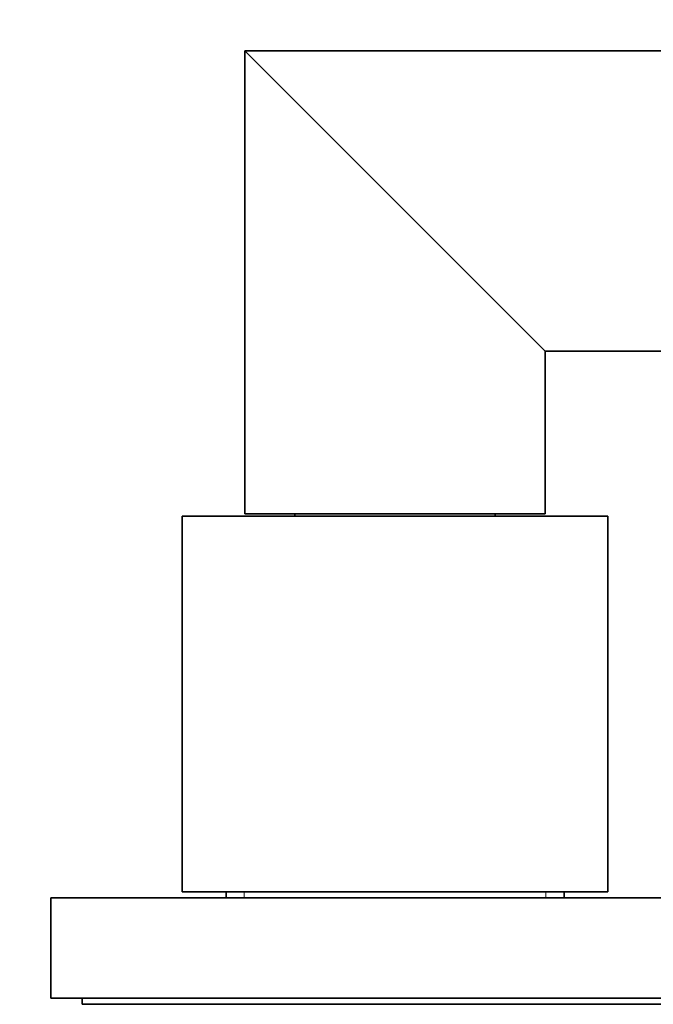
# Model space of a CAD drawing. Units: millimetres. Extents: x 0 to 1483, y 0 to 2741.
# Drawn here: x 773 to 823, y 1957 to 2036 of the extents above; entities that cross this region are included whole.
import ezdxf
from ezdxf import colors
from ezdxf.entities.mleader import LeaderData, LeaderLine
from ezdxf.math import Vec2, Vec3

# ---------------------------------------------------------------- set-up
doc = ezdxf.new("R2010")
doc.units = ezdxf.units.MM
doc.layers.add('DV1_Défaut', color=7, linetype='Continuous')
doc.layers.add('Défaut', color=7, linetype='Continuous')

# ---------------------------------------------------------------- blocks, each defined once
blk = doc.blocks.new('_DOT')
at = {"color": 0}
blk.add_line((0, 0), (-1, 0), dxfattribs=at)
at = {"color": 0, "const_width": 0.333}
blk.add_lwpolyline([(-0.1665, 0, 1), (0.1665, 0, 1)], format="xyb", close=True, dxfattribs=at)
blk = doc.blocks.new('SE')
at = {"layer": 'DV1_Défaut', "color": 7, "linetype": 'Continuous', "lineweight": 35}
for p, q in [((814.497, 2009.509), (790.497, 2033.509)), ((790.497, 2033.509), (790.497, 1996.509)), ((824.497, 2033.509), (790.497, 2033.509)), ((814.497, 1996.509), (814.497, 2009.509)), ((814.497, 2009.509), (824.497, 2009.509)), ((785.497, 1996.309), (819.497, 1996.309)), ((785.497, 1996.309), (785.497, 1966.309)), ((790.497, 1996.509), (814.497, 1996.509)), ((794.497, 1996.509), (794.497, 1996.309)), ((810.497, 1996.309), (810.497, 1996.509)), ((819.497, 1966.309), (819.497, 1996.309)), ((785.497, 1966.309), (819.497, 1966.309)), ((788.997, 1966.309), (788.997, 1965.809)), ((815.997, 1965.809), (815.997, 1966.309)), ((774.997, 1965.809), (829.997, 1965.809)), ((774.997, 1965.809), (774.997, 1957.809)), ((774.997, 1957.809), (829.997, 1957.809)), ((777.497, 1957.809), (777.497, 1957.309)), ((777.497, 1957.309), (827.497, 1957.309))]:
    blk.add_line(p, q, dxfattribs=at)
at = {"layer": 'DV1_Défaut', "color": 7, "linetype": 'Continuous', "lineweight": 18}
for p, q in [((790.439, 1966.309), (790.439, 1965.809)), ((814.556, 1966.309), (814.556, 1965.809))]:
    blk.add_line(p, q, dxfattribs=at)

msp = doc.modelspace()

# ---------------------------------------------------------------- block references
at = {"layer": 'Défaut'}
msp.add_blockref('SE', (0, 0), dxfattribs=at)

# ---------------------------------------------------------------- leaders
at = {"layer": 'Défaut', "color": 7, "linetype": 'Continuous', "lineweight": 18}
ml = msp.add_multileader_mtext('Standard', dxfattribs=at)
ml.set_content('{\\pxsm0.9;\\fSolid Edge ISO|b1||i0||c0|p34;\\W1.;04/01/2022\\P}', color=256)
ml.set_leader_properties()
ml.set_arrow_properties(name='DOT')
ml.build(insert=Vec2(0, 0))
ml.multileader.update_dxf_attribs({"leader_type": 0, "dogleg_length": 0, "arrow_head_size": 12})
ctx = ml.context
ctx.base_point, ctx.char_height, ctx.arrow_head_size, ctx.landing_gap_size = Vec3(1395.789, 2734.068), 12, 12, 4.2
notes = []
notes.append((ctx, [(0, (0, 0, 0), (0, 0), (1, 0), 1, [])]))
ctx.mtext.insert = Vec3(1397.789, 2740.188)
for ctx, leaders in notes:
    for number, flags, end, landing, length, lines in leaders:
        leader = LeaderData()
        leader.index, (leader.has_last_leader_line, leader.has_dogleg_vector, leader.attachment_direction) = number, flags
        leader.last_leader_point, leader.dogleg_vector, leader.dogleg_length = Vec3(end), Vec3(landing), length
        for number, points, colour, breaks in lines:
            line = LeaderLine()
            line.index, line.vertices, line.color, line.breaks = number, Vec3.list(points), colors.encode_raw_color(colour), breaks
            leader.lines.append(line)
        ctx.leaders.append(leader)

doc.saveas('drawing.dxf')
